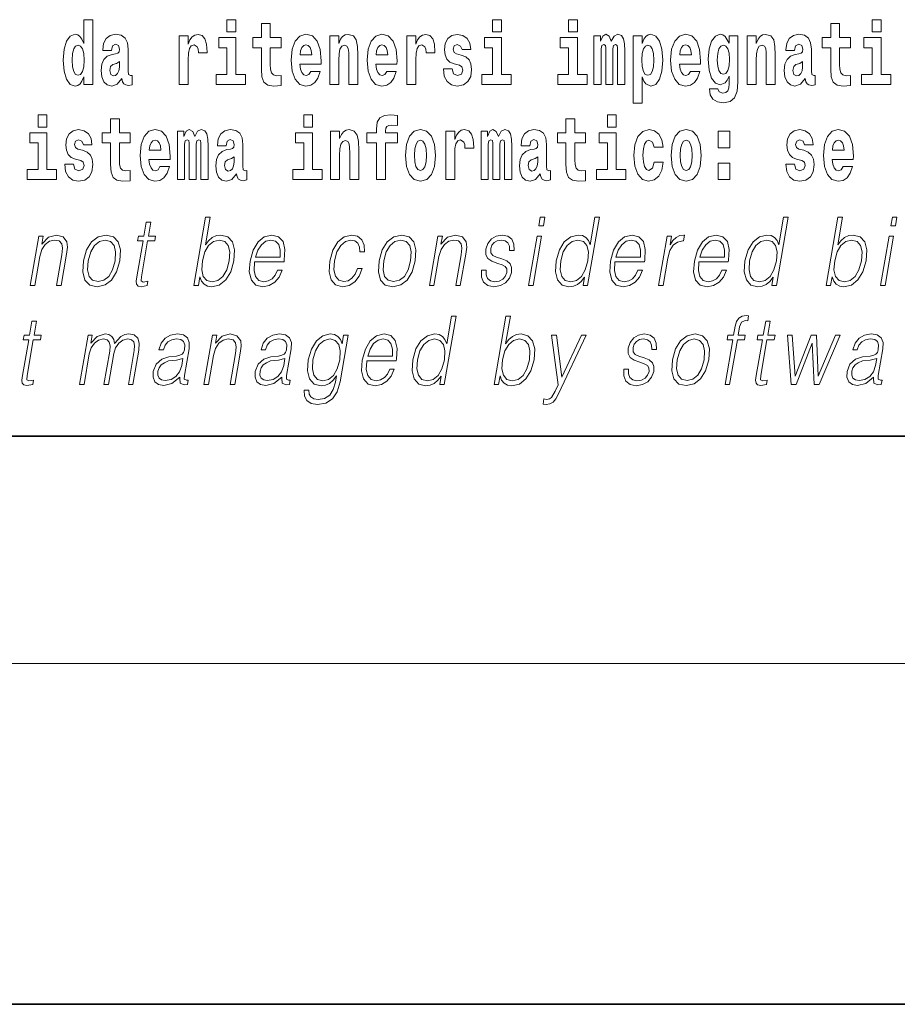
# Model space of a CAD drawing. Extents: x 0 to 420, y 0 to 297.
# Drawn here: x 296 to 312, y 0 to 17 of the extents above; entities that cross this region are included whole.
import ezdxf

# ---------------------------------------------------------------- set-up
doc = ezdxf.new("R2010")
doc.units = 0

msp = doc.modelspace()

# ---------------------------------------------------------------- linework, layer by layer
at = {"color": 7, "lineweight": 35}
for p, q in [((20, 10), (410, 10)), ((230, 10), (410, 10)), ((0, 0), (420, 0))]:
    msp.add_line(p, q, dxfattribs=at)
at = {"color": 7, "lineweight": 13}
msp.add_line((414, 6), (16, 6), dxfattribs=at)
for points in [[(297.262268, 16.325047), (297.262268, 16.193491), (297.420929, 16.193491), (297.420929, 17.331532), (297.262268, 17.331532), (297.262268, 16.914673), (297.230103, 16.985998), (297.19458, 17.036718), (297.154633, 17.065248), (297.108032, 17.074759), (297.023712, 17.043058), (296.957153, 16.954298), (296.913879, 16.811647), (296.898346, 16.61986), (296.913879, 16.426489), (296.957153, 16.282251), (297.023712, 16.193491), (297.108032, 16.163376), (297.155762, 16.172886), (297.195709, 16.201416), (297.230103, 16.252136)], [(299.780853, 17.331532), (299.780853, 17.115969), (299.937286, 17.115969), (299.937286, 17.331532)], [(304.456329, 17.331532), (304.456329, 17.115969), (304.612762, 17.115969), (304.612762, 17.331532)], [(305.792175, 17.331532), (305.792175, 17.115969), (305.948608, 17.115969), (305.948608, 17.331532)], [(311.13559, 17.331532), (311.13559, 17.115969), (311.292023, 17.115969), (311.292023, 17.331532)], [(300.733917, 17.016113), (300.544189, 17.016113), (300.544189, 17.264961), (300.387756, 17.264961), (300.387756, 17.016113), (300.239075, 17.016113), (300.239075, 16.838593), (300.387756, 16.838593), (300.387756, 16.459774), (300.397736, 16.323462), (300.433258, 16.231531), (300.500916, 16.180811), (300.607452, 16.163376), (300.733917, 16.171301), (300.733917, 16.351992), (300.660706, 16.345652), (300.600769, 16.358332), (300.565277, 16.396374), (300.548645, 16.458189), (300.544189, 16.540609), (300.544189, 16.838593), (300.733917, 16.838593)], [(310.752808, 17.016113), (310.56308, 17.016113), (310.56308, 17.264961), (310.406647, 17.264961), (310.406647, 17.016113), (310.257965, 17.016113), (310.257965, 16.838593), (310.406647, 16.838593), (310.406647, 16.459774), (310.416626, 16.323462), (310.452118, 16.231531), (310.519806, 16.180811), (310.626312, 16.163376), (310.752808, 16.171301), (310.752808, 16.351992), (310.679565, 16.345652), (310.619659, 16.358332), (310.584167, 16.396374), (310.567505, 16.458189), (310.56308, 16.540609), (310.56308, 16.838593), (310.752808, 16.838593)], [(297.747131, 16.787872), (297.764893, 16.870293), (297.821472, 16.898823), (297.873596, 16.876633), (297.891357, 16.813232), (297.884705, 16.764095), (297.862518, 16.74032), (297.822571, 16.73081), (297.760437, 16.7213), (297.676117, 16.6896), (297.615082, 16.630955), (297.578491, 16.546949), (297.566284, 16.437584), (297.578491, 16.323462), (297.615082, 16.236286), (297.673889, 16.183981), (297.753784, 16.163376), (297.849213, 16.196661), (297.932404, 16.296516), (297.944611, 16.239456), (297.967926, 16.201416), (298.00119, 16.182396), (298.04892, 16.174471), (298.112152, 16.187151), (298.112152, 16.351992), (298.085541, 16.347237), (298.050018, 16.367842), (298.043365, 16.432829), (298.043365, 16.810062), (298.03006, 16.925768), (297.990112, 17.008188), (297.920197, 17.057323), (297.821472, 17.074759), (297.726044, 17.054153), (297.655029, 16.998678), (297.609558, 16.911503), (297.595123, 16.800552), (297.595123, 16.787872)], [(298.93985, 17.044643), (298.93985, 16.193491), (299.099609, 16.193491), (299.099609, 16.6262), (299.102936, 16.74032), (299.119598, 16.822742), (299.150665, 16.873463), (299.201691, 16.890898), (299.25827, 16.854443), (299.273804, 16.811647), (299.279358, 16.753), (299.279358, 16.748245), (299.433594, 16.748245), (299.433594, 16.76251), (299.423584, 16.898823), (299.394745, 16.995508), (299.344818, 17.052568), (299.272705, 17.073174), (299.214996, 17.062078), (299.168396, 17.030378), (299.129578, 16.976488), (299.099609, 16.900408), (299.099609, 17.044643)], [(300.108154, 16.369427), (299.937286, 16.369427), (299.937286, 17.016113), (299.636627, 17.016113), (299.636627, 16.838593), (299.780853, 16.838593), (299.780853, 16.369427), (299.591125, 16.369427), (299.591125, 16.193491), (300.108154, 16.193491)], [(301.257629, 16.421734), (301.224335, 16.367842), (301.176636, 16.348822), (301.13446, 16.361502), (301.101166, 16.399544), (301.076752, 16.462944), (301.065674, 16.550119), (301.437347, 16.550119), (301.438477, 16.60718), (301.420715, 16.808477), (301.368561, 16.955883), (301.285339, 17.044643), (301.17218, 17.074759), (301.064575, 17.043058), (300.981354, 16.954298), (300.928101, 16.810062), (300.910339, 16.61986), (300.928101, 16.426489), (300.981354, 16.282251), (301.062347, 16.193491), (301.168854, 16.163376), (301.257629, 16.179226), (301.328613, 16.225191), (301.382996, 16.304441), (301.424042, 16.421734)], [(301.590454, 17.044643), (301.590454, 16.193491), (301.749115, 16.193491), (301.749115, 16.61669), (301.753571, 16.732395), (301.770203, 16.814817), (301.802368, 16.863953), (301.852325, 16.881388), (301.893372, 16.865538), (301.915558, 16.824327), (301.923309, 16.75617), (301.925537, 16.66741), (301.925537, 16.193491), (302.084198, 16.193491), (302.084198, 16.710205), (302.078644, 16.862368), (302.056458, 16.976488), (302.005432, 17.047813), (301.914429, 17.073174), (301.861176, 17.063663), (301.816803, 17.035133), (301.780182, 16.985998), (301.749115, 16.914673), (301.749115, 17.044643)], [(302.593475, 16.421734), (302.560181, 16.367842), (302.512482, 16.348822), (302.470306, 16.361502), (302.437012, 16.399544), (302.412628, 16.462944), (302.40152, 16.550119), (302.773193, 16.550119), (302.774323, 16.60718), (302.756561, 16.808477), (302.704407, 16.955883), (302.621216, 17.044643), (302.508026, 17.074759), (302.400421, 17.043058), (302.3172, 16.954298), (302.263947, 16.810062), (302.246185, 16.61986), (302.263947, 16.426489), (302.3172, 16.282251), (302.398193, 16.193491), (302.5047, 16.163376), (302.593475, 16.179226), (302.664459, 16.225191), (302.718842, 16.304441), (302.759888, 16.421734)], [(302.947388, 17.044643), (302.947388, 16.193491), (303.107178, 16.193491), (303.107178, 16.6262), (303.110504, 16.74032), (303.127136, 16.822742), (303.158203, 16.873463), (303.209229, 16.890898), (303.265839, 16.854443), (303.281372, 16.811647), (303.286896, 16.753), (303.286896, 16.748245), (303.441132, 16.748245), (303.441132, 16.76251), (303.431152, 16.898823), (303.402283, 16.995508), (303.352356, 17.052568), (303.280243, 17.073174), (303.222565, 17.062078), (303.175964, 17.030378), (303.137115, 16.976488), (303.107178, 16.900408), (303.107178, 17.044643)], [(303.872742, 16.531099), (303.916016, 16.500984), (303.931519, 16.443924), (303.907135, 16.374182), (303.836121, 16.347237), (303.768433, 16.378937), (303.741821, 16.467699), (303.590912, 16.467699), (303.606445, 16.337727), (303.654144, 16.241041), (303.730713, 16.183981), (303.835022, 16.163376), (303.942627, 16.183981), (304.021393, 16.241041), (304.070221, 16.332972), (304.086853, 16.456604), (304.074646, 16.551704), (304.041382, 16.624615), (303.984802, 16.67692), (303.904907, 16.70862), (303.818359, 16.729225), (303.777313, 16.75617), (303.76178, 16.813232), (303.78064, 16.868708), (303.832794, 16.892483), (303.893799, 16.867123), (303.918213, 16.805307), (304.070221, 16.805307), (304.070221, 16.808477), (304.053589, 16.916258), (304.006989, 17.000263), (303.932648, 17.054153), (303.835022, 17.073174), (303.737366, 17.054153), (303.666351, 16.998678), (303.621979, 16.913088), (303.607544, 16.802137), (303.618652, 16.710205), (303.651947, 16.637295), (303.7052, 16.58499), (303.778412, 16.554874)], [(304.78363, 16.369427), (304.612762, 16.369427), (304.612762, 17.016113), (304.312103, 17.016113), (304.312103, 16.838593), (304.456329, 16.838593), (304.456329, 16.369427), (304.266602, 16.369427), (304.266602, 16.193491), (304.78363, 16.193491)], [(306.119476, 16.369427), (305.948608, 16.369427), (305.948608, 17.016113), (305.647949, 17.016113), (305.647949, 16.838593), (305.792175, 16.838593), (305.792175, 16.369427), (305.602448, 16.369427), (305.602448, 16.193491), (306.119476, 16.193491)], [(306.655396, 16.824327), (306.655396, 16.193491), (306.78186, 16.193491), (306.78186, 16.781532), (306.776306, 16.905163), (306.758575, 16.997093), (306.721954, 17.054153), (306.660919, 17.074759), (306.597687, 17.043058), (306.545532, 16.951128), (306.51004, 17.041473), (306.449005, 17.074759), (306.393524, 17.043058), (306.354706, 16.954298), (306.354706, 17.044643), (306.240417, 17.044643), (306.240417, 16.193491), (306.365784, 16.193491), (306.365784, 16.817987), (306.377991, 16.875048), (306.413513, 16.895653), (306.440125, 16.879803), (306.449005, 16.835423), (306.449005, 16.193491), (306.573273, 16.193491), (306.573273, 16.817987), (306.58548, 16.875048), (306.620972, 16.895653), (306.646515, 16.879803), (306.655396, 16.835423)], [(306.930542, 17.046228), (306.930542, 15.863808), (307.089203, 15.863808), (307.089203, 16.325047), (307.12027, 16.252136), (307.154663, 16.201416), (307.243408, 16.163376), (307.32663, 16.193491), (307.393188, 16.282251), (307.436462, 16.426489), (307.453125, 16.61986), (307.436462, 16.811647), (307.393188, 16.954298), (307.32663, 17.043058), (307.243408, 17.074759), (307.194611, 17.065248), (307.154663, 17.036718), (307.12027, 16.985998), (307.089203, 16.914673), (307.089203, 17.046228)], [(307.936859, 16.421734), (307.903564, 16.367842), (307.855865, 16.348822), (307.813721, 16.361502), (307.780426, 16.399544), (307.756012, 16.462944), (307.744934, 16.550119), (308.116608, 16.550119), (308.117706, 16.60718), (308.099976, 16.808477), (308.047821, 16.955883), (307.9646, 17.044643), (307.85144, 17.074759), (307.743805, 17.043058), (307.660583, 16.954298), (307.60733, 16.810062), (307.5896, 16.61986), (307.60733, 16.426489), (307.660583, 16.282251), (307.741577, 16.193491), (307.848114, 16.163376), (307.936859, 16.179226), (308.007874, 16.225191), (308.062225, 16.304441), (308.103302, 16.421734)], [(308.620331, 16.203001), (308.613678, 16.131676), (308.593689, 16.07937), (308.558197, 16.049255), (308.504944, 16.03816), (308.441681, 16.058765), (308.420624, 16.115826), (308.271942, 16.115826), (308.271942, 16.112656), (308.287476, 16.008045), (308.334076, 15.930379), (308.411743, 15.882828), (308.519348, 15.865393), (308.636963, 15.889168), (308.715729, 15.955739), (308.759003, 16.071445), (308.773438, 16.231531), (308.773438, 17.046228), (308.620331, 17.046228), (308.620331, 16.921013), (308.550415, 17.036718), (308.509369, 17.065248), (308.460541, 17.074759), (308.376221, 17.043058), (308.309662, 16.955883), (308.266388, 16.817987), (308.250854, 16.637295), (308.266388, 16.443924), (308.309662, 16.301271), (308.376221, 16.212511), (308.460541, 16.182396), (308.547089, 16.217266), (308.582611, 16.266401), (308.620331, 16.339312)], [(308.937653, 17.044643), (308.937653, 16.193491), (309.096313, 16.193491), (309.096313, 16.61669), (309.100739, 16.732395), (309.117371, 16.814817), (309.149567, 16.863953), (309.199493, 16.881388), (309.24054, 16.865538), (309.262726, 16.824327), (309.270508, 16.75617), (309.272705, 16.66741), (309.272705, 16.193491), (309.431366, 16.193491), (309.431366, 16.710205), (309.425812, 16.862368), (309.403625, 16.976488), (309.3526, 17.047813), (309.261627, 17.073174), (309.208374, 17.063663), (309.163971, 17.035133), (309.12738, 16.985998), (309.096313, 16.914673), (309.096313, 17.044643)], [(309.769775, 16.787872), (309.787537, 16.870293), (309.844116, 16.898823), (309.896271, 16.876633), (309.914001, 16.813232), (309.907349, 16.764095), (309.885162, 16.74032), (309.845215, 16.73081), (309.783081, 16.7213), (309.698761, 16.6896), (309.637756, 16.630955), (309.601135, 16.546949), (309.588928, 16.437584), (309.601135, 16.323462), (309.637756, 16.236286), (309.696533, 16.183981), (309.776428, 16.163376), (309.871857, 16.196661), (309.955078, 16.296516), (309.967255, 16.239456), (309.99057, 16.201416), (310.023865, 16.182396), (310.071564, 16.174471), (310.134796, 16.187151), (310.134796, 16.351992), (310.108185, 16.347237), (310.072662, 16.367842), (310.06601, 16.432829), (310.06601, 16.810062), (310.052704, 16.925768), (310.012756, 17.008188), (309.942871, 17.057323), (309.844116, 17.074759), (309.748688, 17.054153), (309.677673, 16.998678), (309.632202, 16.911503), (309.617767, 16.800552), (309.617767, 16.787872)], [(311.462891, 16.369427), (311.292023, 16.369427), (311.292023, 17.016113), (310.991333, 17.016113), (310.991333, 16.838593), (311.13559, 16.838593), (311.13559, 16.369427), (310.945862, 16.369427), (310.945862, 16.193491), (311.462891, 16.193491)], [(297.161316, 16.884558), (297.206787, 16.867123), (297.240082, 16.817987), (297.262268, 16.73398), (297.27005, 16.61986), (297.262268, 16.504154), (297.240082, 16.420149), (297.205688, 16.369427), (297.161316, 16.353577), (297.118042, 16.369427), (297.084747, 16.420149), (297.06366, 16.504154), (297.057007, 16.61986), (297.06366, 16.73398), (297.084747, 16.816402), (297.118042, 16.867123)], [(301.27536, 16.713375), (301.069, 16.713375), (301.077881, 16.786285), (301.101166, 16.841763), (301.133362, 16.876633), (301.17218, 16.889313), (301.213226, 16.876633), (301.245422, 16.843348), (301.265381, 16.787872)], [(302.611206, 16.713375), (302.404846, 16.713375), (302.413727, 16.786285), (302.437012, 16.841763), (302.469208, 16.876633), (302.508026, 16.889313), (302.549072, 16.876633), (302.581268, 16.843348), (302.601227, 16.787872)], [(307.190155, 16.884558), (307.23233, 16.867123), (307.265625, 16.816402), (307.286682, 16.73398), (307.294464, 16.61986), (307.286682, 16.504154), (307.265625, 16.420149), (307.23233, 16.369427), (307.190155, 16.353577), (307.143555, 16.369427), (307.109161, 16.421734), (307.088074, 16.507324), (307.081421, 16.6262), (307.088074, 16.73715), (307.110291, 16.817987), (307.144684, 16.867123)], [(307.95462, 16.713375), (307.74826, 16.713375), (307.757111, 16.786285), (307.780426, 16.841763), (307.812592, 16.876633), (307.85144, 16.889313), (307.892487, 16.876633), (307.924652, 16.843348), (307.944641, 16.787872)], [(308.517151, 16.371012), (308.473877, 16.386862), (308.439484, 16.434414), (308.417297, 16.512079), (308.409515, 16.61986), (308.417297, 16.73398), (308.438354, 16.816402), (308.472748, 16.867123), (308.517151, 16.884558), (308.561523, 16.867123), (308.597015, 16.817987), (308.618103, 16.74032), (308.626984, 16.637295), (308.619202, 16.521589), (308.597015, 16.439169), (308.562622, 16.386862)], [(297.88913, 16.497814), (297.88028, 16.432829), (297.856964, 16.383692), (297.822571, 16.351992), (297.781525, 16.342482), (297.736023, 16.369427), (297.719391, 16.439169), (297.732697, 16.507324), (297.772644, 16.543779), (297.840332, 16.562799), (297.88913, 16.596085)], [(309.911804, 16.497814), (309.902924, 16.432829), (309.879608, 16.383692), (309.845215, 16.351992), (309.804169, 16.342482), (309.758667, 16.369427), (309.742035, 16.439169), (309.755341, 16.507324), (309.795288, 16.543779), (309.862976, 16.562799), (309.911804, 16.596085)], [(296.456635, 15.654882), (296.456635, 15.439321), (296.613098, 15.439321), (296.613098, 15.654882)], [(301.132111, 15.654882), (301.132111, 15.439322), (301.288574, 15.439322), (301.288574, 15.654883)], [(302.241638, 15.161943), (302.412506, 15.161943), (302.412506, 14.516843), (302.568939, 14.516843), (302.568939, 15.161943), (302.780853, 15.161943), (302.780853, 15.339465), (302.568939, 15.339465), (302.568939, 15.37592), (302.575592, 15.421886), (302.59668, 15.452002), (302.632172, 15.467852), (302.683228, 15.474192), (302.781952, 15.466267), (302.781952, 15.646958), (302.665466, 15.654883), (302.552307, 15.642203), (302.473511, 15.602577), (302.42691, 15.526497), (302.412506, 15.406035), (302.412506, 15.339465), (302.241638, 15.339465)], [(306.475525, 15.654883), (306.475525, 15.439322), (306.631958, 15.439322), (306.631958, 15.654883)], [(298.077637, 15.339465), (297.887909, 15.339465), (297.887909, 15.588312), (297.731476, 15.588312), (297.731476, 15.339465), (297.582794, 15.339465), (297.582794, 15.161943), (297.731476, 15.161943), (297.731476, 14.783125), (297.741455, 14.646813), (297.776947, 14.554883), (297.844635, 14.504162), (297.951141, 14.486727), (298.077637, 14.494652), (298.077637, 14.675344), (298.004395, 14.669003), (297.944489, 14.681684), (297.908997, 14.719725), (297.892334, 14.78154), (297.887909, 14.86396), (297.887909, 15.161943), (298.077637, 15.161943)], [(306.092743, 15.339465), (305.903015, 15.339465), (305.903015, 15.588313), (305.746582, 15.588313), (305.746582, 15.339465), (305.5979, 15.339465), (305.5979, 15.161943), (305.746582, 15.161943), (305.746582, 14.783126), (305.756561, 14.646814), (305.792053, 14.554883), (305.859741, 14.504163), (305.966248, 14.486728), (306.092743, 14.494653), (306.092743, 14.675344), (306.019501, 14.669004), (305.959595, 14.681684), (305.924103, 14.719725), (305.90744, 14.781541), (305.903015, 14.863961), (305.903015, 15.161943), (306.092743, 15.161943)], [(296.783936, 14.692779), (296.613098, 14.692779), (296.613098, 15.339465), (296.312408, 15.339465), (296.312408, 15.161943), (296.456635, 15.161943), (296.456635, 14.692779), (296.266907, 14.692779), (296.266907, 14.516842), (296.783936, 14.516842)], [(297.208893, 14.85445), (297.252167, 14.824335), (297.2677, 14.767275), (297.243286, 14.697534), (297.172272, 14.670588), (297.104584, 14.702289), (297.077972, 14.79105), (296.927063, 14.79105), (296.942596, 14.661078), (296.990326, 14.564393), (297.066864, 14.507332), (297.171173, 14.486727), (297.278778, 14.507332), (297.357574, 14.564393), (297.406372, 14.656323), (297.423035, 14.779955), (297.410828, 14.875055), (297.377533, 14.947967), (297.320953, 15.000272), (297.241058, 15.031972), (297.15451, 15.052577), (297.113464, 15.079522), (297.097931, 15.136583), (297.116791, 15.192059), (297.168945, 15.215834), (297.22998, 15.190474), (297.254395, 15.128658), (297.406372, 15.128658), (297.406372, 15.131828), (297.38974, 15.239609), (297.34314, 15.323615), (297.268799, 15.377505), (297.171173, 15.396525), (297.073517, 15.377505), (297.002533, 15.322029), (296.95813, 15.236439), (296.943726, 15.125488), (296.954803, 15.033557), (296.988098, 14.960647), (297.041351, 14.90834), (297.114594, 14.878225)], [(298.601318, 14.745085), (298.568054, 14.691194), (298.520325, 14.672174), (298.47818, 14.684854), (298.444885, 14.722895), (298.420471, 14.786295), (298.409393, 14.87347), (298.781067, 14.87347), (298.782166, 14.930532), (298.764435, 15.131828), (298.71228, 15.279234), (298.629059, 15.367995), (298.5159, 15.39811), (298.408264, 15.36641), (298.325073, 15.277649), (298.27179, 15.133413), (298.254059, 14.943212), (298.27179, 14.74984), (298.325073, 14.605603), (298.406067, 14.516843), (298.512573, 14.486727), (298.601318, 14.502577), (298.672333, 14.548543), (298.726715, 14.627793), (298.767761, 14.745085)], [(299.323608, 15.147678), (299.323608, 14.516843), (299.450104, 14.516843), (299.450104, 15.104883), (299.44455, 15.228514), (299.426788, 15.320445), (299.390198, 15.377505), (299.329163, 15.39811), (299.26593, 15.36641), (299.213776, 15.274479), (299.178284, 15.364825), (299.117249, 15.39811), (299.061768, 15.36641), (299.022949, 15.277649), (299.022949, 15.367995), (298.908661, 15.367995), (298.908661, 14.516843), (299.034027, 14.516843), (299.034027, 15.141338), (299.046234, 15.198399), (299.081757, 15.219004), (299.108368, 15.203154), (299.117249, 15.158773), (299.117249, 14.516843), (299.241516, 14.516843), (299.241516, 15.141338), (299.253723, 15.198399), (299.289215, 15.219004), (299.314728, 15.203154), (299.323608, 15.158773)], [(299.766296, 15.111223), (299.784058, 15.193644), (299.840637, 15.222174), (299.892792, 15.199984), (299.910553, 15.136583), (299.9039, 15.087448), (299.881714, 15.063672), (299.841766, 15.054162), (299.779633, 15.044652), (299.695312, 15.012952), (299.634277, 14.954307), (299.597656, 14.8703), (299.585449, 14.760935), (299.597656, 14.646813), (299.634277, 14.559638), (299.693085, 14.507333), (299.77298, 14.486728), (299.868378, 14.520013), (299.951599, 14.619868), (299.963806, 14.562808), (299.987091, 14.524768), (300.020386, 14.505748), (300.068085, 14.497823), (300.131348, 14.510503), (300.131348, 14.675344), (300.104706, 14.670588), (300.069214, 14.691195), (300.062561, 14.75618), (300.062561, 15.133413), (300.049225, 15.249119), (300.009308, 15.33154), (299.939392, 15.380675), (299.840637, 15.39811), (299.745239, 15.377505), (299.674225, 15.32203), (299.628723, 15.234854), (299.614319, 15.123903), (299.614319, 15.111223)], [(301.459412, 14.69278), (301.288574, 14.69278), (301.288574, 15.339465), (300.987885, 15.339465), (300.987885, 15.161943), (301.132111, 15.161943), (301.132111, 14.69278), (300.942383, 14.69278), (300.942383, 14.516843), (301.459412, 14.516843)], [(301.605865, 15.367995), (301.605865, 14.516843), (301.764526, 14.516843), (301.764526, 14.940042), (301.768982, 15.055748), (301.785614, 15.138168), (301.81781, 15.187304), (301.867737, 15.204739), (301.908783, 15.188889), (301.930969, 15.147678), (301.938721, 15.079523), (301.940948, 14.990762), (301.940948, 14.516843), (302.099609, 14.516843), (302.099609, 15.033558), (302.094055, 15.185719), (302.071869, 15.29984), (302.020844, 15.371165), (301.929871, 15.396525), (301.876587, 15.387015), (301.832214, 15.358485), (301.795593, 15.30935), (301.764526, 15.238025), (301.764526, 15.367995)], [(302.922852, 14.941627), (302.940613, 14.74667), (302.992767, 14.604018), (303.075989, 14.516843), (303.18692, 14.486728), (303.296783, 14.516843), (303.379974, 14.604018), (303.432129, 14.74667), (303.450989, 14.941627), (303.432129, 15.134998), (303.379974, 15.279235), (303.295654, 15.36641), (303.185822, 15.398111), (303.075989, 15.36641), (302.992767, 15.279235), (302.940613, 15.134998)], [(303.630737, 15.367995), (303.630737, 14.516843), (303.790497, 14.516843), (303.790497, 14.949552), (303.793823, 15.063673), (303.810486, 15.146093), (303.841553, 15.196814), (303.892578, 15.21425), (303.949158, 15.177794), (303.964691, 15.134998), (303.970245, 15.076353), (303.970245, 15.071598), (304.124451, 15.071598), (304.124451, 15.085863), (304.114471, 15.222175), (304.085632, 15.31886), (304.035706, 15.37592), (303.963593, 15.396526), (303.905884, 15.385431), (303.859283, 15.35373), (303.820465, 15.29984), (303.790497, 15.22376), (303.790497, 15.367995)], [(304.667023, 15.147678), (304.667023, 14.516843), (304.793488, 14.516843), (304.793488, 15.104883), (304.787964, 15.228515), (304.770203, 15.320445), (304.733582, 15.377506), (304.672577, 15.398111), (304.609314, 15.36641), (304.55719, 15.27448), (304.521667, 15.364825), (304.460632, 15.398111), (304.405182, 15.36641), (304.366333, 15.27765), (304.366333, 15.367995), (304.252075, 15.367995), (304.252075, 14.516843), (304.377441, 14.516843), (304.377441, 15.141338), (304.389648, 15.1984), (304.42514, 15.219005), (304.451782, 15.203155), (304.460632, 15.158773), (304.460632, 14.516843), (304.5849, 14.516843), (304.5849, 15.141338), (304.597107, 15.1984), (304.632629, 15.219005), (304.658142, 15.203155), (304.667023, 15.158773)], [(305.109711, 15.111223), (305.127472, 15.193645), (305.184052, 15.222175), (305.236206, 15.199985), (305.253937, 15.136583), (305.247284, 15.087448), (305.225098, 15.063673), (305.18515, 15.054163), (305.123016, 15.044653), (305.038696, 15.012953), (304.977692, 14.954307), (304.941071, 14.870301), (304.928864, 14.760935), (304.941071, 14.646814), (304.977692, 14.559638), (305.036499, 14.507333), (305.116364, 14.486728), (305.211792, 14.520013), (305.295013, 14.619869), (305.30719, 14.562808), (305.330505, 14.524768), (305.3638, 14.505748), (305.411499, 14.497823), (305.474731, 14.510503), (305.474731, 14.675344), (305.44812, 14.670589), (305.412598, 14.691195), (305.405945, 14.75618), (305.405945, 15.133413), (305.392639, 15.24912), (305.352692, 15.33154), (305.282806, 15.380676), (305.184052, 15.398111), (305.088623, 15.377506), (305.017609, 15.32203), (304.972137, 15.234855), (304.957703, 15.123903), (304.957703, 15.111223)], [(306.802826, 14.69278), (306.631958, 14.69278), (306.631958, 15.339466), (306.331268, 15.339465), (306.331268, 15.161943), (306.475525, 15.161944), (306.475525, 14.69278), (306.285797, 14.69278), (306.285797, 14.516843), (306.802826, 14.516843)], [(307.300995, 14.821166), (307.269928, 14.716555), (307.206696, 14.678514), (307.162292, 14.694365), (307.129028, 14.745085), (307.109039, 14.829091), (307.102386, 14.944798), (307.109039, 15.058918), (307.130127, 15.142924), (307.163422, 15.19206), (307.206696, 15.209495), (307.269928, 15.176209), (307.299896, 15.085863), (307.456329, 15.085863), (307.433014, 15.215835), (307.383087, 15.314105), (307.307648, 15.375921), (307.210022, 15.398111), (307.09906, 15.364826), (307.01474, 15.272895), (306.960388, 15.128658), (306.942627, 14.940042), (306.960388, 14.753011), (307.011414, 14.610359), (307.092407, 14.518428), (307.200012, 14.486728), (307.302094, 14.510503), (307.38089, 14.575489), (307.433014, 14.681684), (307.456329, 14.821166)], [(307.598328, 14.941628), (307.616089, 14.746671), (307.668243, 14.604019), (307.751465, 14.516843), (307.862396, 14.486728), (307.97226, 14.516843), (308.05545, 14.604019), (308.107605, 14.746671), (308.126465, 14.941628), (308.107605, 15.134999), (308.05545, 15.279235), (307.97113, 15.366411), (307.861298, 15.398111), (307.751465, 15.366411), (307.668243, 15.279235), (307.616089, 15.134998)], [(308.428253, 15.367996), (308.428253, 15.076353), (308.632416, 15.076353), (308.632416, 15.367996)], [(309.899475, 14.854451), (309.942749, 14.824336), (309.958282, 14.767276), (309.933868, 14.697536), (309.862854, 14.670589), (309.795166, 14.702291), (309.768555, 14.791051), (309.617645, 14.791051), (309.633179, 14.661079), (309.680878, 14.564394), (309.757446, 14.507334), (309.861755, 14.486728), (309.96936, 14.507334), (310.048126, 14.564394), (310.096954, 14.656324), (310.113586, 14.779956), (310.10141, 14.875056), (310.068115, 14.947968), (310.011536, 15.000273), (309.931641, 15.031973), (309.845093, 15.052578), (309.804047, 15.079523), (309.788513, 15.136584), (309.807373, 15.19206), (309.859528, 15.215835), (309.920532, 15.190475), (309.944946, 15.128659), (310.096954, 15.128659), (310.096954, 15.131829), (310.080322, 15.23961), (310.033722, 15.323616), (309.959381, 15.377506), (309.861755, 15.396526), (309.764099, 15.377506), (309.693085, 15.322031), (309.648712, 15.23644), (309.634277, 15.125489), (309.645386, 15.033558), (309.67868, 14.960648), (309.731934, 14.908342), (309.805145, 14.878226)], [(310.623962, 14.745086), (310.590698, 14.691195), (310.542969, 14.672174), (310.500824, 14.684855), (310.467529, 14.722896), (310.443115, 14.786296), (310.432037, 14.873471), (310.803711, 14.873472), (310.80481, 14.930532), (310.787079, 15.131829), (310.734924, 15.279236), (310.651703, 15.367996), (310.538544, 15.398111), (310.430908, 15.366411), (310.347717, 15.277651), (310.294464, 15.133414), (310.276703, 14.943213), (310.294464, 14.749841), (310.347717, 14.605604), (310.428711, 14.516844), (310.535217, 14.486729), (310.623962, 14.502579), (310.694977, 14.548544), (310.749359, 14.627794), (310.790405, 14.745086)], [(298.61908, 15.036727), (298.41272, 15.036727), (298.4216, 15.109638), (298.444885, 15.165113), (298.477051, 15.199984), (298.5159, 15.212664), (298.556946, 15.199984), (298.589111, 15.166698), (298.6091, 15.111223)], [(303.18692, 15.209494), (303.231323, 15.192059), (303.264587, 15.141338), (303.284576, 15.057333), (303.292328, 14.943212), (303.284576, 14.827506), (303.264587, 14.7435), (303.231323, 14.69278), (303.18692, 14.676929), (303.141449, 14.69278), (303.108154, 14.745085), (303.088196, 14.830676), (303.081543, 14.949552), (303.088196, 15.060503), (303.109253, 15.141338), (303.142548, 15.192059)], [(307.862396, 15.209495), (307.906799, 15.19206), (307.940063, 15.141339), (307.960052, 15.057333), (307.967804, 14.943213), (307.960052, 14.827506), (307.940063, 14.743501), (307.906799, 14.69278), (307.862396, 14.676929), (307.816925, 14.69278), (307.78363, 14.745086), (307.763672, 14.830676), (307.756989, 14.949553), (307.763672, 15.060503), (307.784729, 15.141339), (307.818024, 15.19206)], [(310.641724, 15.036728), (310.435364, 15.036728), (310.444244, 15.109639), (310.467529, 15.165114), (310.499695, 15.199985), (310.538544, 15.212665), (310.57959, 15.199985), (310.611755, 15.166699), (310.631744, 15.111224)], [(299.908325, 14.821165), (299.899445, 14.75618), (299.87616, 14.707045), (299.841766, 14.675344), (299.80072, 14.665833), (299.755219, 14.69278), (299.738586, 14.76252), (299.751892, 14.830675), (299.79184, 14.86713), (299.859497, 14.886151), (299.908325, 14.919436)], [(305.25174, 14.821166), (305.242859, 14.75618), (305.219543, 14.707045), (305.18515, 14.675344), (305.144104, 14.665834), (305.098602, 14.69278), (305.08197, 14.76252), (305.095276, 14.830676), (305.135223, 14.867131), (305.202911, 14.886151), (305.25174, 14.919436)], [(308.428253, 14.808486), (308.428253, 14.516843), (308.632416, 14.516843), (308.632416, 14.808486)], [(298.44165, 13.768564), (298.361542, 13.768564), (298.318359, 13.519886), (298.223572, 13.519886), (298.209381, 13.438106), (298.304169, 13.438106), (298.194611, 12.807229), (298.184998, 12.728787), (298.191467, 12.673711), (298.219635, 12.643669), (298.273682, 12.631986), (298.375671, 12.650345), (298.389587, 12.730456), (298.309235, 12.713766), (298.270264, 12.735463), (298.274719, 12.807229), (298.384277, 13.438106), (298.512451, 13.438106), (298.526672, 13.519886), (298.398499, 13.519886)], [(299.198212, 12.653683), (299.27832, 12.653683), (299.304413, 12.803891), (299.332764, 12.728787), (299.37793, 12.673711), (299.437866, 12.642), (299.511932, 12.630317), (299.645325, 12.660358), (299.759796, 12.750484), (299.847168, 12.892347), (299.903503, 13.08595), (299.914124, 13.277883), (299.877625, 13.421415), (299.795532, 13.509871), (299.675507, 13.541582), (299.596039, 13.5299), (299.523499, 13.49652), (299.459198, 13.441443), (299.4021, 13.366339), (299.486725, 13.853683), (299.406616, 13.853683)], [(305.269623, 13.703474), (305.349731, 13.703474), (305.375793, 13.853683), (305.295685, 13.853683)], [(306.336884, 13.853683), (306.256775, 13.853683), (306.172729, 13.369678), (306.141418, 13.443112), (306.097595, 13.498189), (306.037659, 13.5299), (305.963593, 13.541582), (305.831238, 13.509871), (305.718414, 13.421415), (305.630737, 13.277883), (305.57605, 13.08595), (305.563782, 12.892347), (305.600555, 12.750484), (305.679718, 12.660358), (305.800018, 12.630317), (305.878143, 12.642), (305.948792, 12.672042), (306.01413, 12.725449), (306.073914, 12.800553), (306.048401, 12.653683), (306.12851, 12.653683)], [(309.657837, 13.853683), (309.577728, 13.853683), (309.493683, 13.369678), (309.462372, 13.443112), (309.418518, 13.498189), (309.358612, 13.5299), (309.284546, 13.541582), (309.152191, 13.509871), (309.039368, 13.421415), (308.951691, 13.277883), (308.896973, 13.08595), (308.884735, 12.892347), (308.921509, 12.750484), (309.000671, 12.660358), (309.120941, 12.630317), (309.199097, 12.642), (309.269714, 12.672042), (309.335083, 12.725449), (309.394867, 12.800553), (309.369354, 12.653683), (309.449463, 12.653683)], [(310.32486, 12.653683), (310.404968, 12.653683), (310.43103, 12.803891), (310.459381, 12.728787), (310.504578, 12.673711), (310.564484, 12.642), (310.63855, 12.630317), (310.771973, 12.660358), (310.886414, 12.750484), (310.973785, 12.892347), (311.030121, 13.08595), (311.040741, 13.277883), (311.004242, 13.421415), (310.92215, 13.509871), (310.802155, 13.541582), (310.722687, 13.5299), (310.650116, 13.49652), (310.585815, 13.441443), (310.528717, 13.366339), (310.613342, 13.853683), (310.533234, 13.853683)], [(311.465546, 13.703474), (311.545654, 13.703474), (311.571747, 13.853683), (311.491638, 13.853683)], [(296.317902, 12.653683), (296.39801, 12.653683), (296.486694, 13.164392), (296.522247, 13.284559), (296.580902, 13.376353), (296.657501, 13.433099), (296.747772, 13.453127), (296.830322, 13.436437), (296.875336, 13.388036), (296.88678, 13.307924), (296.875092, 13.194434), (296.781189, 12.653683), (296.861298, 12.653683), (296.957245, 13.206117), (296.974091, 13.326283), (296.966309, 13.419746), (296.898865, 13.508203), (296.779175, 13.541582), (296.638702, 13.501527), (296.521698, 13.38136), (296.545746, 13.519886), (296.468292, 13.519886)], [(297.257904, 13.08595), (297.244324, 12.892347), (297.282135, 12.748815), (297.366913, 12.660358), (297.496857, 12.631986), (297.636902, 12.662027), (297.752136, 12.748815), (297.83847, 12.892347), (297.894775, 13.08595), (297.905701, 13.279552), (297.868927, 13.421415), (297.784149, 13.509871), (297.654785, 13.541582), (297.514435, 13.509871), (297.398926, 13.421415), (297.311249, 13.277883)], [(300.268555, 13.067591), (300.785278, 13.067591), (300.791077, 13.10097), (300.802185, 13.287897), (300.768829, 13.426423), (300.690125, 13.511541), (300.57251, 13.541582), (300.438843, 13.509871), (300.328674, 13.421415), (300.242035, 13.276214), (300.188385, 13.082612), (300.175079, 12.890678), (300.210541, 12.748815), (300.289978, 12.660358), (300.411621, 12.630317), (300.524872, 12.652014), (300.62149, 12.708759), (300.698853, 12.800553), (300.750427, 12.92072), (300.670319, 12.92072), (300.6315, 12.835602), (300.576447, 12.772181), (300.509399, 12.732125), (300.432312, 12.718773), (300.343933, 12.74047), (300.285065, 12.808898), (300.258209, 12.915713), (300.2677, 13.062584)], [(302.078613, 12.952431), (302.037476, 12.853961), (301.980652, 12.780525), (301.91275, 12.735463), (301.8367, 12.720442), (301.747314, 12.743808), (301.688995, 12.815575), (301.662262, 12.930735), (301.673767, 13.089288), (301.716461, 13.242834), (301.783203, 13.357994), (301.866119, 13.428092), (301.962616, 13.453127), (302.032104, 13.438106), (302.08493, 13.396381), (302.114746, 13.329621), (302.12265, 13.244503), (302.200104, 13.244503), (302.195587, 13.36467), (302.155762, 13.458134), (302.081024, 13.519886), (301.977966, 13.541582), (301.844299, 13.509871), (301.731171, 13.419746), (301.644531, 13.274545), (301.589539, 13.080943), (301.577881, 12.890678), (301.613617, 12.750484), (301.694397, 12.662027), (301.814667, 12.631986), (301.930603, 12.653683), (302.029724, 12.717104), (302.105865, 12.817244), (302.158722, 12.952431)], [(302.459381, 13.08595), (302.445801, 12.892347), (302.483612, 12.748815), (302.56839, 12.660358), (302.698334, 12.631986), (302.838379, 12.662027), (302.953613, 12.748815), (303.039948, 12.892347), (303.096252, 13.08595), (303.107178, 13.279552), (303.070404, 13.421415), (302.985626, 13.509871), (302.856262, 13.541582), (302.715912, 13.509871), (302.600403, 13.421415), (302.512726, 13.277883)], [(303.344055, 12.653683), (303.424164, 12.653683), (303.512848, 13.164392), (303.548401, 13.284559), (303.607086, 13.376353), (303.683685, 13.433099), (303.773956, 13.453127), (303.856506, 13.436437), (303.90152, 13.388036), (303.912964, 13.307924), (303.901276, 13.194434), (303.807373, 12.653683), (303.887482, 12.653683), (303.983429, 13.206117), (304.000275, 13.326283), (303.992462, 13.419746), (303.925049, 13.508203), (303.805328, 13.541582), (303.664856, 13.501527), (303.547852, 13.38136), (303.57193, 13.519886), (303.494476, 13.519886)], [(304.261292, 12.924058), (304.260193, 12.802222), (304.298706, 12.708759), (304.372955, 12.652014), (304.480011, 12.630317), (304.592957, 12.650345), (304.684448, 12.700415), (304.751465, 12.778856), (304.787567, 12.878996), (304.789856, 12.969121), (304.764069, 13.03588), (304.707031, 13.084281), (304.618896, 13.122667), (304.52771, 13.15104), (304.462158, 13.181082), (304.426208, 13.227814), (304.424866, 13.304586), (304.444336, 13.363001), (304.483459, 13.411402), (304.538086, 13.441443), (304.60553, 13.453127), (304.676636, 13.439775), (304.725006, 13.403057), (304.750916, 13.344643), (304.753326, 13.2662), (304.83609, 13.2662), (304.832062, 13.38136), (304.795074, 13.468147), (304.7229, 13.521555), (304.622223, 13.541582), (304.519958, 13.521555), (304.436462, 13.471485), (304.373169, 13.391374), (304.339752, 13.291235), (304.337646, 13.194434), (304.37439, 13.129343), (304.44342, 13.080943), (304.546265, 13.042556), (304.621735, 13.015852), (304.675537, 12.987479), (304.704346, 12.945755), (304.705078, 12.880665), (304.680115, 12.813906), (304.635376, 12.763836), (304.572174, 12.730456), (304.491364, 12.718773), (304.419189, 12.733794), (304.369019, 12.775518), (304.342957, 12.840609), (304.344086, 12.924058)], [(305.087311, 12.653683), (305.167419, 12.653683), (305.317841, 13.519886), (305.237732, 13.519886)], [(306.610046, 13.067591), (307.12677, 13.067591), (307.132568, 13.10097), (307.143646, 13.287897), (307.110291, 13.426423), (307.031616, 13.511541), (306.914001, 13.541582), (306.780304, 13.509871), (306.670135, 13.421415), (306.583527, 13.276214), (306.529877, 13.082612), (306.516571, 12.890678), (306.552002, 12.748815), (306.63147, 12.660358), (306.753082, 12.630317), (306.866333, 12.652014), (306.962982, 12.708759), (307.040344, 12.800553), (307.091919, 12.92072), (307.01181, 12.92072), (306.972992, 12.835602), (306.917908, 12.772181), (306.850861, 12.732125), (306.773773, 12.718773), (306.685425, 12.74047), (306.626526, 12.808898), (306.599701, 12.915713), (306.609161, 13.062584)], [(307.377747, 12.653683), (307.457855, 12.653683), (307.541321, 13.134351), (307.577576, 13.2662), (307.632812, 13.361332), (307.708099, 13.418077), (307.803711, 13.438106), (307.814392, 13.438106), (307.832336, 13.541582), (307.822998, 13.541582), (307.750214, 13.5299), (307.686249, 13.499858), (307.628601, 13.444781), (307.579224, 13.368009), (307.605621, 13.519886), (307.528168, 13.519886)], [(308.087585, 13.067591), (308.604309, 13.067591), (308.610107, 13.10097), (308.621216, 13.287897), (308.58786, 13.426423), (308.509155, 13.511541), (308.391541, 13.541582), (308.257874, 13.509871), (308.147705, 13.421415), (308.061066, 13.276214), (308.007416, 13.082612), (307.99411, 12.890678), (308.029572, 12.748815), (308.109009, 12.660358), (308.230621, 12.630317), (308.343872, 12.652014), (308.440521, 12.708759), (308.517883, 12.800553), (308.569458, 12.92072), (308.489349, 12.92072), (308.450531, 12.835602), (308.395477, 12.772181), (308.32843, 12.732125), (308.251343, 12.718773), (308.162964, 12.74047), (308.104095, 12.808898), (308.07724, 12.915713), (308.086731, 13.062584)], [(311.283264, 12.653683), (311.363373, 12.653683), (311.513794, 13.519886), (311.433685, 13.519886)], [(297.340698, 13.08595), (297.383942, 13.242834), (297.449341, 13.357994), (297.536285, 13.428092), (297.639435, 13.453127), (297.733887, 13.428092), (297.796478, 13.357994), (297.821899, 13.242834), (297.812012, 13.08595), (297.76712, 12.927396), (297.701996, 12.813906), (297.615051, 12.743808), (297.512207, 12.720442), (297.41745, 12.743808), (297.354858, 12.813906), (297.32785, 12.927396)], [(299.349396, 13.08595), (299.391327, 13.242834), (299.458038, 13.357994), (299.54364, 13.428092), (299.648132, 13.453127), (299.742615, 13.428092), (299.803864, 13.357994), (299.830597, 13.242834), (299.820709, 13.08595), (299.777161, 12.927396), (299.710419, 12.812236), (299.623474, 12.742139), (299.52063, 12.718773), (299.425873, 12.742139), (299.363556, 12.813906), (299.336823, 12.929065)], [(300.282776, 13.149371), (300.324829, 13.276214), (300.386749, 13.371346), (300.465271, 13.43143), (300.555817, 13.453127), (300.636169, 13.43143), (300.69278, 13.373015), (300.718689, 13.276214), (300.716705, 13.149371)], [(302.542145, 13.08595), (302.585419, 13.242834), (302.650818, 13.357994), (302.737762, 13.428092), (302.840912, 13.453127), (302.935364, 13.428092), (302.997955, 13.357994), (303.023376, 13.242834), (303.013489, 13.08595), (302.968597, 12.927396), (302.903473, 12.813906), (302.816528, 12.743808), (302.713684, 12.720442), (302.618927, 12.743808), (302.556335, 12.813906), (302.529327, 12.927396)], [(305.658813, 13.08595), (305.700745, 13.242834), (305.767487, 13.357994), (305.854431, 13.428092), (305.958923, 13.453127), (306.053375, 13.428092), (306.114624, 13.357994), (306.141357, 13.242834), (306.130127, 13.08595), (306.086578, 12.927396), (306.021179, 12.812236), (305.934265, 12.742139), (305.83139, 12.718773), (305.735321, 12.742139), (305.674347, 12.813906), (305.647614, 12.929065)], [(306.624237, 13.149371), (306.66629, 13.276214), (306.72821, 13.371346), (306.806732, 13.43143), (306.897308, 13.453127), (306.977661, 13.43143), (307.034271, 13.373015), (307.060181, 13.276214), (307.058167, 13.149371)], [(308.101807, 13.149371), (308.14386, 13.276214), (308.20575, 13.371346), (308.284302, 13.43143), (308.374847, 13.453127), (308.4552, 13.43143), (308.51181, 13.373015), (308.53772, 13.276214), (308.535736, 13.149371)], [(308.979767, 13.08595), (309.021698, 13.242834), (309.08844, 13.357994), (309.175354, 13.428092), (309.279846, 13.453127), (309.374298, 13.428092), (309.435577, 13.357994), (309.462311, 13.242834), (309.45108, 13.08595), (309.407532, 12.927396), (309.342133, 12.812236), (309.255188, 12.742139), (309.152344, 12.718773), (309.056244, 12.742139), (308.99527, 12.813906), (308.968536, 12.929065)], [(310.476013, 13.08595), (310.517944, 13.242834), (310.584686, 13.357994), (310.670288, 13.428092), (310.77478, 13.453127), (310.869232, 13.428092), (310.930481, 13.357994), (310.957214, 13.242834), (310.947327, 13.08595), (310.903778, 12.927396), (310.837036, 12.812236), (310.750122, 12.742139), (310.647247, 12.718773), (310.55249, 12.742139), (310.490204, 12.813906), (310.46347, 12.929065)], [(296.429626, 12.026954), (296.349518, 12.026954), (296.306335, 11.778275), (296.211517, 11.778275), (296.197327, 11.696494), (296.292114, 11.696494), (296.182587, 11.065619), (296.172974, 10.987176), (296.179413, 10.932099), (296.207581, 10.902058), (296.261627, 10.890375), (296.363617, 10.908733), (296.377533, 10.988845), (296.29718, 10.972155), (296.25824, 10.993852), (296.262695, 11.065619), (296.372253, 11.696494), (296.500427, 11.696494), (296.514618, 11.778275), (296.386444, 11.778275)], [(303.813965, 12.112072), (303.733856, 12.112072), (303.649811, 11.628066), (303.6185, 11.701502), (303.574646, 11.756578), (303.51474, 11.788289), (303.440674, 11.799972), (303.308319, 11.768261), (303.195496, 11.679805), (303.107819, 11.536272), (303.053101, 11.344338), (303.040863, 11.150737), (303.077637, 11.008873), (303.156799, 10.918748), (303.2771, 10.888706), (303.355225, 10.900389), (303.425873, 10.93043), (303.491211, 10.983838), (303.550995, 11.058943), (303.525482, 10.912072), (303.605591, 10.912072)], [(304.480988, 10.912072), (304.561096, 10.912072), (304.587158, 11.062281), (304.615509, 10.987176), (304.660706, 10.932099), (304.720612, 10.900389), (304.794678, 10.888706), (304.928101, 10.918748), (305.042542, 11.008873), (305.129944, 11.150737), (305.186249, 11.344338), (305.196869, 11.536272), (305.16037, 11.679805), (305.078278, 11.768261), (304.958282, 11.799972), (304.878815, 11.788289), (304.806244, 11.75491), (304.741943, 11.699833), (304.684845, 11.624728), (304.76947, 12.112072), (304.689362, 12.112072)], [(308.546692, 10.912072), (308.626831, 10.912072), (308.763031, 11.696495), (308.88855, 11.696495), (308.90274, 11.778275), (308.777222, 11.778275), (308.80304, 11.926815), (308.834595, 12.008595), (308.90332, 12.035298), (308.946228, 12.028623), (308.961853, 12.118748), (308.921356, 12.123755), (308.845886, 12.112072), (308.789337, 12.078692), (308.748505, 12.020278), (308.72467, 11.936829), (308.697113, 11.778275), (308.595642, 11.778275), (308.581451, 11.696495), (308.682922, 11.696495)], [(309.342224, 12.026954), (309.262115, 12.026954), (309.218933, 11.778275), (309.124146, 11.778275), (309.109924, 11.696495), (309.204742, 11.696495), (309.095184, 11.065619), (309.085571, 10.987176), (309.09201, 10.932099), (309.120178, 10.902058), (309.174225, 10.890375), (309.276215, 10.908734), (309.290131, 10.988845), (309.209808, 10.972156), (309.170837, 10.993853), (309.175293, 11.065619), (309.284851, 11.696495), (309.413025, 11.696495), (309.427216, 11.778275), (309.299042, 11.778275)], [(297.186188, 10.912071), (297.266296, 10.912071), (297.359314, 11.447816), (297.392548, 11.55463), (297.448425, 11.63808), (297.52179, 11.691487), (297.609406, 11.711515), (297.671173, 11.698163), (297.709595, 11.658108), (297.724731, 11.591349), (297.717834, 11.497885), (297.616119, 10.912071), (297.696228, 10.912071), (297.790405, 11.454492), (297.821716, 11.557969), (297.877319, 11.639749), (297.950409, 11.691487), (298.037994, 11.711515), (298.102417, 11.698163), (298.142792, 11.661446), (298.157135, 11.598024), (298.149506, 11.507899), (298.046051, 10.912071), (298.12616, 10.912071), (298.231079, 11.516244), (298.237823, 11.639749), (298.211792, 11.728205), (298.150299, 11.781612), (298.05603, 11.799972), (297.983215, 11.788289), (297.91629, 11.756577), (297.803497, 11.629735), (297.789246, 11.701502), (297.755798, 11.754909), (297.704163, 11.788288), (297.635437, 11.799972), (297.498383, 11.756577), (297.386444, 11.634742), (297.411377, 11.778275), (297.336578, 11.778275)], [(298.952759, 11.037246), (298.950439, 11.023893), (298.958832, 10.933768), (299.028381, 10.903727), (299.087219, 10.912071), (299.100281, 10.987176), (299.070618, 10.985507), (299.031067, 11.003866), (299.035126, 11.065619), (299.117126, 11.537941), (299.119202, 11.649763), (299.085632, 11.733212), (299.013916, 11.781612), (298.908966, 11.799972), (298.790649, 11.779943), (298.695343, 11.723198), (298.625244, 11.634742), (298.585205, 11.519582), (298.664001, 11.519582), (298.693176, 11.603031), (298.74231, 11.663115), (298.808502, 11.698163), (298.893585, 11.711515), (298.97168, 11.699833), (299.019012, 11.664783), (299.038239, 11.606369), (299.033081, 11.52292), (299.018768, 11.471182), (298.993805, 11.442809), (298.953522, 11.426119), (298.892151, 11.411098), (298.757385, 11.396077), (298.633209, 11.357691), (298.53537, 11.270904), (298.484711, 11.140722), (298.481445, 11.037246), (298.514557, 10.958803), (298.577942, 10.908733), (298.670898, 10.890375), (298.813171, 10.925424)], [(299.375397, 10.912071), (299.455505, 10.912071), (299.544189, 11.422781), (299.579742, 11.542948), (299.638397, 11.634742), (299.715027, 11.691487), (299.805267, 11.711515), (299.887817, 11.694825), (299.932831, 11.646425), (299.944275, 11.566314), (299.932587, 11.452823), (299.838684, 10.912071), (299.918793, 10.912071), (300.01474, 11.464505), (300.031586, 11.584673), (300.023804, 11.678136), (299.95636, 11.766592), (299.83667, 11.799972), (299.696198, 11.759916), (299.579193, 11.639749), (299.603241, 11.778275), (299.525787, 11.778275)], [(300.748077, 11.037246), (300.745758, 11.023893), (300.75415, 10.933768), (300.8237, 10.903727), (300.882568, 10.912071), (300.895599, 10.987176), (300.865936, 10.985507), (300.826416, 11.003866), (300.830444, 11.065619), (300.912476, 11.537941), (300.91452, 11.649763), (300.880951, 11.733212), (300.809235, 11.781612), (300.704285, 11.799972), (300.585968, 11.779943), (300.490662, 11.723198), (300.420563, 11.634742), (300.380554, 11.519582), (300.45932, 11.519582), (300.488495, 11.603031), (300.537659, 11.663115), (300.603821, 11.698164), (300.688934, 11.711515), (300.766998, 11.699833), (300.814331, 11.664783), (300.833557, 11.606369), (300.8284, 11.522921), (300.814087, 11.471182), (300.789124, 11.442809), (300.74884, 11.426119), (300.6875, 11.411098), (300.552704, 11.396077), (300.428528, 11.357691), (300.330688, 11.270904), (300.280029, 11.140722), (300.276764, 11.037246), (300.309875, 10.958803), (300.37326, 10.908733), (300.466217, 10.890375), (300.60849, 10.925424)], [(301.915283, 11.778275), (301.835175, 11.778275), (301.809082, 11.628066), (301.776733, 11.703171), (301.731262, 11.756578), (301.671356, 11.788289), (301.598602, 11.799972), (301.466248, 11.768261), (301.354462, 11.678136), (301.266785, 11.534603), (301.212402, 11.344338), (301.200134, 11.150737), (301.236908, 11.008873), (301.317413, 10.918748), (301.440369, 10.888706), (301.515839, 10.900389), (301.586487, 10.93043), (301.650482, 10.983838), (301.710541, 11.060612), (301.692017, 10.953796), (301.652802, 10.820277), (301.589264, 10.723476), (301.500336, 10.665062), (301.388702, 10.645034), (301.311951, 10.656717), (301.25766, 10.690097), (301.227936, 10.741836), (301.223785, 10.810264), (301.141022, 10.810264), (301.147095, 10.706786), (301.18924, 10.626676), (301.265717, 10.574937), (301.374695, 10.556578), (301.520844, 10.583282), (301.636688, 10.658386), (301.721191, 10.78356), (301.772705, 10.957134)], [(302.243713, 11.32598), (302.760437, 11.32598), (302.766235, 11.35936), (302.777344, 11.546286), (302.743988, 11.684812), (302.665283, 11.76993), (302.547668, 11.799972), (302.414001, 11.768261), (302.303833, 11.679805), (302.217194, 11.534603), (302.163544, 11.341001), (302.150238, 11.149068), (302.185699, 11.007204), (302.265137, 10.918748), (302.38678, 10.888706), (302.500031, 10.910402), (302.596649, 10.967148), (302.674011, 11.058943), (302.725586, 11.17911), (302.645477, 11.17911), (302.606659, 11.093991), (302.551605, 11.03057), (302.484558, 10.990514), (302.407471, 10.977162), (302.319092, 10.998859), (302.260223, 11.067287), (302.233368, 11.174103), (302.242859, 11.320973)], [(306.764954, 11.182447), (306.763824, 11.060612), (306.802338, 10.967149), (306.876587, 10.910403), (306.983643, 10.888706), (307.096619, 10.908734), (307.18808, 10.958803), (307.255127, 11.037246), (307.291199, 11.137384), (307.293488, 11.22751), (307.2677, 11.29427), (307.210693, 11.342669), (307.122559, 11.381057), (307.031342, 11.40943), (306.96579, 11.439471), (306.92984, 11.486202), (306.928497, 11.562976), (306.947998, 11.62139), (306.987091, 11.669791), (307.041718, 11.699833), (307.109161, 11.711515), (307.180298, 11.698164), (307.228668, 11.661446), (307.254578, 11.603031), (307.256958, 11.52459), (307.339752, 11.52459), (307.335693, 11.63975), (307.298706, 11.726537), (307.226532, 11.779943), (307.125854, 11.799972), (307.02359, 11.779943), (306.940125, 11.729875), (306.876801, 11.649763), (306.843384, 11.549624), (306.841278, 11.452823), (306.878052, 11.387733), (306.947083, 11.339332), (307.049896, 11.300945), (307.125366, 11.274241), (307.179199, 11.245869), (307.208008, 11.204144), (307.20871, 11.139053), (307.183777, 11.072294), (307.139008, 11.022224), (307.075806, 10.988845), (306.994995, 10.977162), (306.922852, 10.992183), (306.872681, 11.033908), (306.846588, 11.098998), (306.847717, 11.182447)], [(307.623291, 11.344339), (307.609711, 11.150737), (307.647522, 11.007204), (307.73233, 10.918748), (307.862244, 10.890375), (308.002319, 10.920417), (308.117523, 11.007204), (308.203857, 11.150737), (308.260193, 11.344339), (308.271118, 11.537941), (308.234314, 11.679805), (308.149536, 11.768261), (308.020203, 11.799972), (307.879822, 11.768261), (307.764343, 11.679805), (307.676666, 11.536272)], [(311.161957, 11.037246), (311.159637, 11.023894), (311.16803, 10.933768), (311.237579, 10.903727), (311.296448, 10.912072), (311.309479, 10.987176), (311.279816, 10.985507), (311.240295, 11.003866), (311.244324, 11.065619), (311.326355, 11.537941), (311.3284, 11.649763), (311.29483, 11.733212), (311.223114, 11.781613), (311.118164, 11.799972), (310.999847, 11.779944), (310.904541, 11.723199), (310.834442, 11.634743), (310.794434, 11.519583), (310.873199, 11.519583), (310.902374, 11.603031), (310.951538, 11.663116), (311.0177, 11.698164), (311.102814, 11.711515), (311.180878, 11.699833), (311.22821, 11.664784), (311.247437, 11.60637), (311.24231, 11.522921), (311.227966, 11.471182), (311.203003, 11.442809), (311.16272, 11.426119), (311.101379, 11.411098), (310.966583, 11.396077), (310.842407, 11.357691), (310.744568, 11.270904), (310.693909, 11.140723), (310.690643, 11.037246), (310.723755, 10.958803), (310.78717, 10.908734), (310.880096, 10.890375), (311.022369, 10.925424)], [(301.295166, 11.344338), (301.33844, 11.501224), (301.403839, 11.616384), (301.490784, 11.686481), (301.595276, 11.711515), (301.688385, 11.686481), (301.750977, 11.616384), (301.776367, 11.501224), (301.766479, 11.344338), (301.721619, 11.185785), (301.654877, 11.070625), (301.569275, 11.000528), (301.467743, 10.977162), (301.374329, 11.000528), (301.312012, 11.072294), (301.283966, 11.187454)], [(302.257935, 11.407761), (302.299988, 11.534603), (302.361908, 11.629735), (302.44043, 11.689818), (302.530975, 11.711515), (302.611328, 11.689818), (302.667938, 11.631404), (302.693848, 11.534603), (302.691864, 11.407761)], [(303.135895, 11.344338), (303.177826, 11.501224), (303.244568, 11.616384), (303.331512, 11.686481), (303.435974, 11.711515), (303.530457, 11.686481), (303.591705, 11.616384), (303.618439, 11.501224), (303.607208, 11.344338), (303.56366, 11.185785), (303.49826, 11.070625), (303.411316, 11.000528), (303.308472, 10.977162), (303.212372, 11.000528), (303.151398, 11.072294), (303.124664, 11.187454)], [(304.632141, 11.344338), (304.674072, 11.501224), (304.740814, 11.616384), (304.826416, 11.686481), (304.930908, 11.711515), (305.02536, 11.686481), (305.086609, 11.616384), (305.113342, 11.501224), (305.103455, 11.344338), (305.059906, 11.185785), (304.993195, 11.070625), (304.90625, 11.000528), (304.803375, 10.977162), (304.708618, 11.000528), (304.646332, 11.072294), (304.619598, 11.187454)], [(305.617065, 10.743505), (306.103851, 11.778275), (306.021057, 11.778275), (305.673706, 11.038915), (305.577789, 11.778275), (305.49234, 11.778275), (305.609894, 10.902058), (305.559021, 10.793574), (305.493134, 10.683421), (305.45752, 10.655048), (305.413055, 10.645034), (305.360321, 10.656717), (305.344391, 10.564923), (305.399017, 10.556578), (305.465149, 10.568261), (305.520325, 10.601641), (305.570526, 10.660055)], [(307.706085, 11.344339), (307.749359, 11.501224), (307.814728, 11.616384), (307.901672, 11.686481), (308.004822, 11.711515), (308.099304, 11.686481), (308.161896, 11.616384), (308.187286, 11.501224), (308.177399, 11.344339), (308.132507, 11.185785), (308.067413, 11.072294), (307.980469, 11.002197), (307.877594, 10.978831), (307.782867, 11.002197), (307.720245, 11.072294), (307.693237, 11.185785)], [(309.713165, 10.912072), (309.797272, 10.912072), (310.08194, 11.636412), (310.116394, 10.912072), (310.201843, 10.912072), (310.569885, 11.778275), (310.488434, 11.778275), (310.185089, 11.053936), (310.154663, 11.778275), (310.065186, 11.778275), (309.780518, 11.053936), (309.727386, 11.778275), (309.645935, 11.778275)], [(299.006134, 11.367704), (298.986298, 11.245869), (298.947906, 11.132378), (298.884033, 11.048928), (298.797302, 10.995521), (298.695587, 10.978831), (298.632202, 10.990514), (298.588318, 11.022224), (298.566589, 11.073963), (298.56778, 11.142391), (298.587555, 11.202475), (298.625916, 11.254213), (298.680939, 11.29427), (298.754547, 11.32598), (298.894104, 11.337663)], [(300.801453, 11.367704), (300.781647, 11.245869), (300.743225, 11.132378), (300.679352, 11.048928), (300.592621, 10.995521), (300.490936, 10.978831), (300.427521, 10.990514), (300.383636, 11.022224), (300.361908, 11.073963), (300.363098, 11.142391), (300.382904, 11.202475), (300.421265, 11.254213), (300.476257, 11.29427), (300.549866, 11.32598), (300.689423, 11.337663)], [(311.215332, 11.367704), (311.195526, 11.245869), (311.157104, 11.132378), (311.093231, 11.048928), (311.0065, 10.995522), (310.904816, 10.978831), (310.841431, 10.990514), (310.797516, 11.022225), (310.775787, 11.073963), (310.777008, 11.142392), (310.796783, 11.202476), (310.835144, 11.254213), (310.890167, 11.29427), (310.963745, 11.32598), (311.103302, 11.337663)]]:
    msp.add_lwpolyline(points, close=True, dxfattribs=at)

doc.saveas('drawing.dxf')
